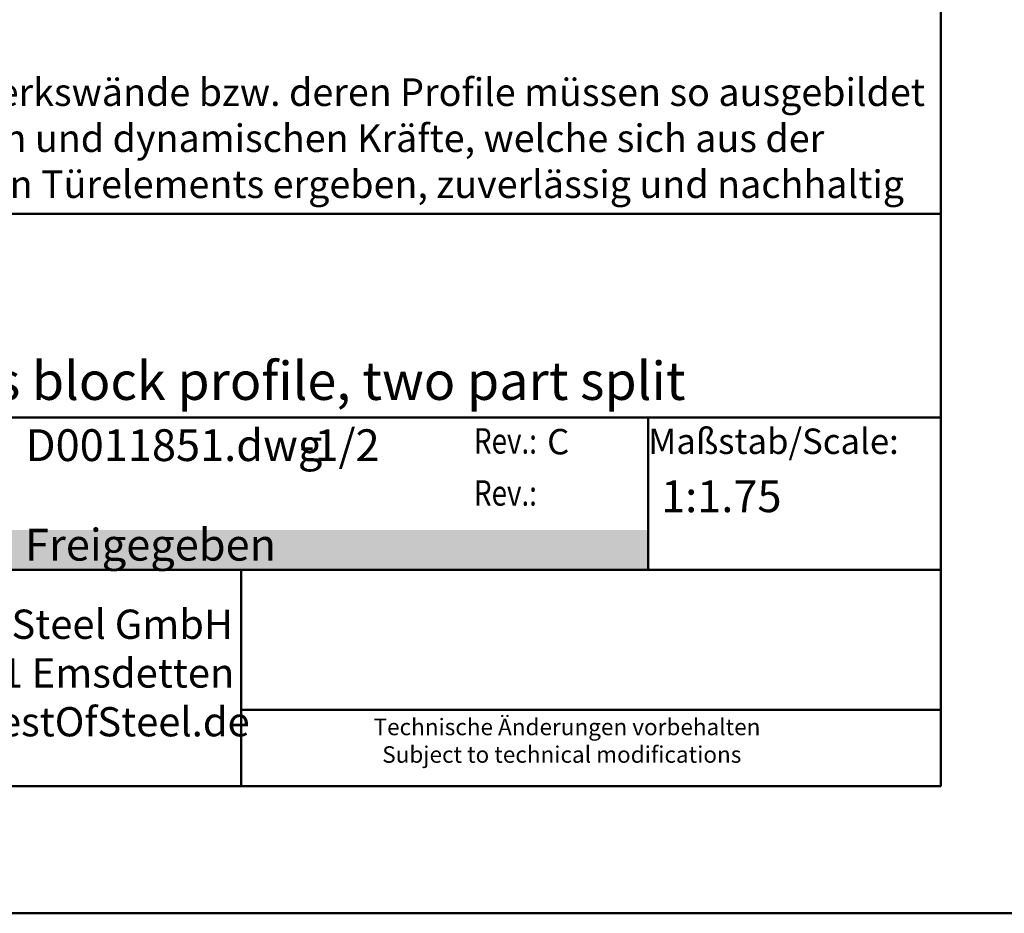
# Model space of a CAD drawing. Units: millimetres. Extents: x 0 to 1470, y -36 to 520.
# Drawn here: x 591 to 726, y 0 to 123 of the extents above; entities that cross this region are included whole.
import ezdxf
from ezdxf.enums import TextEntityAlignment as Align

# ---------------------------------------------------------------- set-up
doc = ezdxf.new("R2010")
doc.units = ezdxf.units.MM
for name, color, linetype, lineweight in [('AM_0', 7, 'Continuous', 50), ('AM_6', 2, 'Continuous', 35), ('AM_BOR', 7, 'Continuous', 50)]:
    doc.layers.add(name, color=color, linetype=linetype, lineweight=lineweight)
doc.layers.add('AM_12', color=7, linetype='Continuous', lineweight=50, plot=False)
doc.styles.get("Standard").update_dxf_attribs({"font": 'isocp.shx'})

# ---------------------------------------------------------------- blocks, each defined once
blk = doc.blocks.new('DIN_A3_BOS')
at = {"layer": 'AM_12'}
blk.add_lwpolyline([(0, 0), (420, 0), (420, 297), (0, 297)], close=True, dxfattribs=at)
at = {"layer": 'AM_BOR'}
blk.add_lwpolyline([(20, 10), (410, 10), (410, 287), (20, 287)], close=True, dxfattribs=at)
blk = doc.blocks.new('TITLE_BOS')
at = {"layer": 'AM_BOR'}
for p, q in [((0, 45), (-180, 45)), ((0, 45), (0, 0)), ((-110, 29), (0, 29)), ((-23, 17), (-23, 29)), ((0, 17), (-110, 17)), ((-55, 0), (-55, 17)), ((-55, 6), (0, 6))]:
    blk.add_line(p, q, dxfattribs=at)
blk.add_lwpolyline([(-180, 0), (0, 0), (0, 44.76)], dxfattribs=at)
at = {"layer": 'AM_BOR', "width": 0.8}
for p in [(-36.691, 26.151), (-36.691, 22.058)]:
    blk.add_text('Rev.:', height=2, dxfattribs=at).set_placement(p)
at = {"layer": 'AM_BOR', "attachment_point": 1}
for s, width, heights, insert, char_height in [('{\\W1.51711; }Maßstab/Scale:', 20.43238, [0], (-23, 28.123), 2), ('{\\W3.58535; }Best Of Steel GmbH\\P{\\W3.790045; }D-48271 Emsdetten\\P{\\W3.21035; }www.BestOfSteel.de', 33.05279, [10.861], (-86.78, 13.883), 2.3)]:
    blk.add_mtext_dynamic_manual_height_columns(s, width=width, gutter_width=12.5, heights=heights, dxfattribs=dict(at, insert=insert, char_height=char_height))
at = {"layer": 'AM_BOR', "insert": (-55, 5.306), "char_height": 1.3, "width": 55, "attachment_point": 1}
blk.add_mtext('{\\W8.73706;\\C1;   \\W1;Technische Änderungen vorbehalten\\P\\W9.3092;   \\W1;Subject to technical modifications}', dxfattribs=at)
at = {"layer": 'AM_BOR'}
for tag, p, height in [('GEN-TITLE-DES1', (-108.62, 40.592), 3.645), ('GEN-TITLE-NAME', (-161.075, 38.817), 2), ('GEN-TITLE-DES2', (-108.496, 34.999), 3.645), ('NAME-PRUEFER', (-161.075, 34.596), 2), ('GEN-TITLE-DES2-ENG', (-108.62, 30.374), 3), ('GEN-TITLE-DWG', (-71.929, 25.566), 2.5), ('DOC_REVISION', (-30.944, 26.09), 2), ('PART_REVISION', (-30.944, 21.997), 2), ('GEN-TITLE-SCA', (-21.982, 21.546), 2.5), ('BAANNR.', (-71.886, 21.393), 2.5), ('CDN_STATUS', (-71.987, 17.737), 2.5)]:
    blk.add_attdef(tag, p, '', height=height, dxfattribs=at)
for tag, p in [('GEN-TITLE-DAT', (-119.596, 38.827)), ('DATUM-PRUEFER', (-119.596, 34.529))]:
    blk.add_attdef(tag, text='', height=2, dxfattribs=at).set_placement(p, align=Align.CENTER)

msp = doc.modelspace()

# ---------------------------------------------------------------- hatches: boundary and pattern name
at = {"layer": 'AM_0'}
h = msp.add_hatch(color=256, dxfattribs=at)
h.dxf.hatch_style = 1
h.paths.add_polyline_path([(525, 47.25), (677.25, 47.25), (677.25, 52.75), (525, 52.75)])

# ---------------------------------------------------------------- block references
at = {"layer": 'AM_0', "lineweight": 0, "xscale": 1.75, "yscale": 1.75, "zscale": 1.75}
msp.add_blockref('DIN_A3_BOS', (0, 0), dxfattribs=at)
at = {"layer": 'AM_0', "lineweight": 0}
ref = msp.add_blockref('TITLE_BOS', (717.5, 17.5), dxfattribs=dict(at, xscale=1.75, yscale=1.75, zscale=1.75))
ref.add_attrib('GEN-TITLE-DWG', 'D0011851.dwg', (591.623, 62.24), dxfattribs={"layer": 'AM_BOR', "height": 4.375})
ref.add_attrib('DOC_REVISION', 'C', (663.347, 63.158), dxfattribs={"layer": 'AM_BOR', "height": 3.5})
ref.add_attrib('GEN-TITLE-DES2-ENG', 'glass infill frame as block profile, two part split', (527.415, 70.655), dxfattribs={"layer": 'AM_BOR', "height": 5.25})
ref.add_attrib('GEN-TITLE-SCA', '1:1.75', (679.032, 55.205), dxfattribs={"layer": 'AM_BOR', "height": 4.375})
ref.add_attrib('CDN_STATUS', 'Freigegeben', (591.522, 48.54), dxfattribs={"layer": 'AM_BOR', "height": 4.375})

# ---------------------------------------------------------------- texts
at = {"layer": 'AM_0', "insert": (629.273, 66.607), "char_height": 4.375, "width": 15.75, "attachment_point": 1}
msp.add_mtext('\\pt26.25;{\\C0;-1/2}', dxfattribs=at)
at = {"layer": 'AM_6', "insert": (525.6, 114.908), "char_height": 3.8, "width": 191.9, "attachment_point": 1}
msp.add_mtext('{\\C2;Die Massiv- und Ständerwerkswände bzw. deren Profile müssen so ausgebildet sein, dass sie die statischen und dynamischen Kräfte, welche sich aus der Belastung des verwendeten Türelements ergeben, zuverlässig und nachhaltig aufnehmen können.}', dxfattribs=at)

doc.saveas('drawing.dxf')
